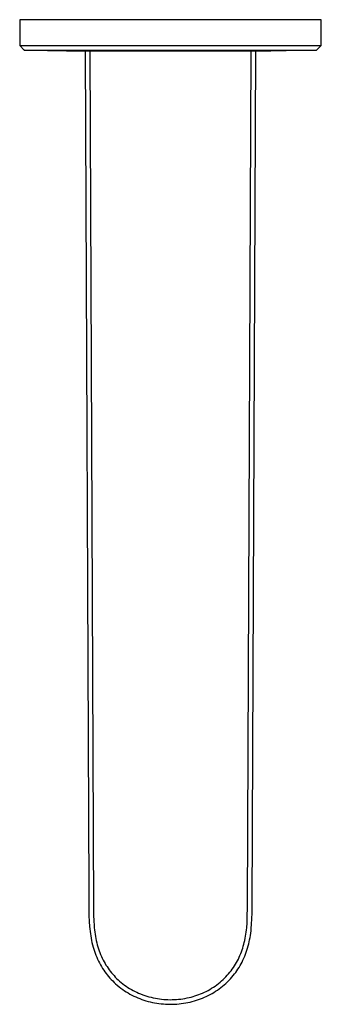
# Model space of a CAD drawing. Units: millimetres. Extents: x -204 to 204, y -204 to 204.
# Drawn here: x 139 to 204, y -204 to 8 of the extents above; entities that cross this region are included whole.
import ezdxf

# ---------------------------------------------------------------- set-up
doc = ezdxf.new("R2010")
doc.units = ezdxf.units.MM
doc.header["$MEASUREMENT"] = 0
doc.layers.add('Default', color=7, linetype='Continuous', true_color=0x000000)

msp = doc.modelspace()

# ---------------------------------------------------------------- linework, layer by layer
at = {"layer": 'Default', "color": 7, "true_color": 0xffffff}
for p, q in [((204.16, 8.07), (139.16, 8.07)), ((139.16, 8.07), (139.16, 2.52)), ((204.16, 2.52), (204.16, 8.07)), ((139.16, 2.52), (171.66, 2.53)), ((140.13, 1.52), (139.16, 2.52)), ((171.66, 2.53), (204.16, 2.52)), ((204.16, 2.52), (203.16, 1.52)), ((140.13, 1.52), (171.66, 1.53)), ((140.21, 1.52), (140.13, 1.52)), ((145.18, 1.38), (140.21, 1.52)), ((153.25, 1.21), (145.18, 1.38)), ((189.08, 1.3), (153.25, 1.3)), ((153.25, 1.3), (154.06, -179.93)), ((154.25, 1.3), (155.08, -183.77)), ((171.66, 1.53), (203.16, 1.52)), ((188.25, -183.01), (189.08, 1.3)), ((190.08, 1.3), (189.08, 1.3)), ((189.25, -183.01), (190.08, 1.3)), ((203.16, 1.52), (190.08, 1.21)), ((154.06, -179.93), (154.08, -183.78)), ((154.08, -183.78), (154.09, -185.06)), ((155.08, -183.77), (155.09, -184.98)), ((188.21, -185.58), (188.25, -183.01)), ((189.2, -185.86), (189.24, -184.43)), ((189.24, -184.43), (189.25, -183.01)), ((154.09, -185.06), (154.14, -186.33)), ((154.14, -186.33), (154.22, -187.41)), ((155.09, -184.98), (155.14, -186.18)), ((155.14, -186.18), (155.2, -187.17)), ((188.08, -187.68), (188.16, -186.63)), ((188.16, -186.63), (188.21, -185.58)), ((189.15, -186.87), (189.2, -185.86)), ((154.22, -187.41), (154.27, -187.95)), ((154.27, -187.95), (154.33, -188.49)), ((154.33, -188.49), (154.39, -188.97)), ((155.2, -187.17), (155.24, -187.67)), ((155.24, -187.67), (155.29, -188.16)), ((155.29, -188.16), (155.35, -188.63)), ((155.35, -188.63), (155.42, -189.09)), ((187.91, -189.07), (187.97, -188.61)), ((187.97, -188.61), (188.03, -188.15)), ((188.03, -188.15), (188.08, -187.68)), ((188.88, -189.33), (188.95, -188.85)), ((188.95, -188.85), (189.01, -188.37)), ((189.01, -188.37), (189.06, -187.89)), ((189.06, -187.89), (189.15, -186.87)), ((154.39, -188.97), (154.46, -189.45)), ((154.46, -189.45), (154.55, -189.93)), ((154.55, -189.93), (154.64, -190.41)), ((154.64, -190.41), (154.74, -190.89)), ((154.74, -190.89), (154.86, -191.37)), ((155.42, -189.09), (155.49, -189.55)), ((155.49, -189.55), (155.58, -190.01)), ((155.58, -190.01), (155.67, -190.46)), ((155.67, -190.46), (155.78, -190.92)), ((155.78, -190.92), (155.89, -191.37)), ((187.46, -191.25), (187.57, -190.83)), ((187.57, -190.83), (187.66, -190.4)), ((187.66, -190.4), (187.75, -189.96)), ((187.75, -189.96), (187.83, -189.53)), ((187.83, -189.53), (187.91, -189.07)), ((188.51, -191.17), (188.62, -190.72)), ((188.62, -190.72), (188.71, -190.26)), ((188.71, -190.26), (188.8, -189.81)), ((188.8, -189.81), (188.88, -189.33)), ((154.86, -191.37), (154.99, -191.84)), ((154.99, -191.84), (155.13, -192.31)), ((155.13, -192.31), (155.27, -192.75)), ((155.27, -192.75), (155.42, -193.18)), ((155.89, -191.37), (156.02, -191.81)), ((156.02, -191.81), (156.15, -192.23)), ((156.15, -192.23), (156.29, -192.64)), ((156.29, -192.64), (156.44, -193.05)), ((156.44, -193.05), (156.6, -193.45)), ((186.79, -193.27), (186.95, -192.87)), ((186.95, -192.87), (187.09, -192.47)), ((187.09, -192.47), (187.22, -192.07)), ((187.22, -192.07), (187.34, -191.66)), ((187.34, -191.66), (187.46, -191.25)), ((187.83, -193.38), (187.98, -192.94)), ((187.98, -192.94), (188.13, -192.5)), ((188.13, -192.5), (188.27, -192.06)), ((188.27, -192.06), (188.4, -191.61)), ((188.4, -191.61), (188.51, -191.17)), ((155.42, -193.18), (155.59, -193.61)), ((155.59, -193.61), (155.76, -194.04)), ((155.76, -194.04), (155.95, -194.46)), ((155.95, -194.46), (156.15, -194.87)), ((156.15, -194.87), (156.36, -195.28)), ((156.6, -193.45), (156.77, -193.85)), ((156.77, -193.85), (156.95, -194.25)), ((156.95, -194.25), (157.15, -194.64)), ((157.15, -194.64), (157.35, -195.02)), ((157.35, -195.02), (157.55, -195.38)), ((185.67, -195.55), (185.88, -195.18)), ((185.88, -195.18), (186.08, -194.81)), ((186.08, -194.81), (186.28, -194.43)), ((186.28, -194.43), (186.46, -194.05)), ((186.46, -194.05), (186.63, -193.66)), ((186.63, -193.66), (186.79, -193.27)), ((186.87, -195.46), (187.07, -195.07)), ((187.07, -195.07), (187.28, -194.66)), ((187.28, -194.66), (187.47, -194.23)), ((187.47, -194.23), (187.65, -193.81)), ((187.65, -193.81), (187.83, -193.38)), ((156.36, -195.28), (156.58, -195.69)), ((156.58, -195.69), (156.8, -196.07)), ((156.8, -196.07), (157.02, -196.44)), ((157.02, -196.44), (157.26, -196.8)), ((157.26, -196.8), (157.51, -197.16)), ((157.51, -197.16), (157.77, -197.51)), ((157.55, -195.38), (157.76, -195.73)), ((157.76, -195.73), (157.98, -196.07)), ((157.98, -196.07), (158.21, -196.41)), ((158.21, -196.41), (158.45, -196.75)), ((158.45, -196.75), (158.69, -197.07)), ((158.69, -197.07), (158.95, -197.39)), ((158.95, -197.39), (159.21, -197.71)), ((184.18, -197.62), (184.46, -197.28)), ((184.46, -197.28), (184.72, -196.95)), ((184.72, -196.95), (184.97, -196.61)), ((184.97, -196.61), (185.21, -196.26)), ((185.21, -196.26), (185.45, -195.91)), ((185.44, -197.65), (185.71, -197.31)), ((185.45, -195.91), (185.67, -195.55)), ((185.71, -197.31), (185.96, -196.95)), ((185.96, -196.95), (186.2, -196.59)), ((186.2, -196.59), (186.43, -196.22)), ((186.43, -196.22), (186.66, -195.84)), ((186.66, -195.84), (186.87, -195.46)), ((157.77, -197.51), (158.04, -197.86)), ((158.04, -197.86), (158.32, -198.19)), ((158.32, -198.19), (158.6, -198.52)), ((158.6, -198.52), (158.9, -198.85)), ((158.9, -198.85), (159.2, -199.16)), ((159.2, -199.16), (159.51, -199.47)), ((159.21, -197.71), (159.49, -198.01)), ((159.49, -198.01), (159.77, -198.31)), ((159.51, -199.47), (159.83, -199.76)), ((159.77, -198.31), (160.05, -198.6)), ((160.05, -198.6), (160.35, -198.88)), ((160.35, -198.88), (160.69, -199.19)), ((160.69, -199.19), (161.05, -199.49)), ((161.05, -199.49), (161.41, -199.78)), ((181.99, -199.72), (182.33, -199.44)), ((182.33, -199.44), (182.66, -199.16)), ((182.66, -199.16), (182.98, -198.87)), ((182.98, -198.87), (183.3, -198.57)), ((183.3, -198.57), (183.6, -198.26)), ((183.58, -199.68), (183.92, -199.36)), ((183.6, -198.26), (183.9, -197.94)), ((183.9, -197.94), (184.18, -197.62)), ((183.92, -199.36), (184.25, -199.03)), ((184.25, -199.03), (184.57, -198.7)), ((184.57, -198.7), (184.87, -198.35)), ((184.87, -198.35), (185.17, -198)), ((185.17, -198), (185.44, -197.65)), ((159.83, -199.76), (160.2, -200.09)), ((160.2, -200.09), (160.58, -200.4)), ((160.58, -200.4), (160.97, -200.7)), ((160.97, -200.7), (161.37, -200.99)), ((161.37, -200.99), (161.75, -201.25)), ((161.41, -199.78), (161.78, -200.05)), ((161.75, -201.25), (162.14, -201.5)), ((161.78, -200.05), (162.13, -200.3)), ((162.13, -200.3), (162.5, -200.55)), ((162.14, -201.5), (162.53, -201.74)), ((162.5, -200.55), (162.86, -200.78)), ((162.86, -200.78), (163.24, -201)), ((163.24, -201), (163.62, -201.21)), ((163.62, -201.21), (164.01, -201.41)), ((164.01, -201.41), (164.4, -201.6)), ((164.4, -201.6), (164.8, -201.78)), ((178.56, -201.76), (178.96, -201.58)), ((178.96, -201.58), (179.36, -201.39)), ((179.36, -201.39), (179.75, -201.18)), ((179.75, -201.18), (180.14, -200.96)), ((180.14, -200.96), (180.53, -200.73)), ((180.53, -200.73), (180.9, -200.5)), ((180.61, -201.85), (181, -201.61)), ((180.9, -200.5), (181.27, -200.25)), ((181, -201.61), (181.39, -201.37)), ((181.27, -200.25), (181.64, -199.99)), ((181.39, -201.37), (181.78, -201.11)), ((181.64, -199.99), (181.99, -199.72)), ((181.78, -201.11), (182.15, -200.85)), ((182.15, -200.85), (182.52, -200.57)), ((182.52, -200.57), (182.88, -200.28)), ((182.88, -200.28), (183.24, -199.99)), ((183.24, -199.99), (183.58, -199.68)), ((162.53, -201.74), (162.93, -201.97)), ((162.93, -201.97), (163.34, -202.19)), ((163.34, -202.19), (163.75, -202.4)), ((163.75, -202.4), (164.17, -202.59)), ((164.17, -202.59), (164.6, -202.78)), ((164.6, -202.78), (165.04, -202.96)), ((164.8, -201.78), (165.23, -201.96)), ((165.04, -202.96), (165.48, -203.12)), ((165.23, -201.96), (165.67, -202.13)), ((165.48, -203.12), (165.93, -203.27)), ((165.67, -202.13), (166.12, -202.28)), ((165.93, -203.27), (166.38, -203.42)), ((166.12, -202.28), (166.57, -202.43)), ((166.38, -203.42), (166.83, -203.55)), ((166.57, -202.43), (167.02, -202.56)), ((166.83, -203.55), (167.29, -203.66)), ((167.02, -202.56), (167.48, -202.68)), ((167.29, -203.66), (167.75, -203.77)), ((167.48, -202.68), (167.94, -202.79)), ((167.94, -202.79), (168.4, -202.88)), ((168.4, -202.88), (168.85, -202.96)), ((168.85, -202.96), (169.3, -203.03)), ((169.3, -203.03), (169.75, -203.08)), ((169.75, -203.08), (170.2, -203.13)), ((170.2, -203.13), (170.66, -203.16)), ((170.66, -203.16), (171.11, -203.18)), ((171.11, -203.18), (171.57, -203.19)), ((171.57, -203.19), (172.02, -203.18)), ((172.02, -203.18), (172.48, -203.17)), ((172.48, -203.17), (172.94, -203.14)), ((172.94, -203.14), (173.4, -203.1)), ((173.4, -203.1), (173.86, -203.05)), ((173.86, -203.05), (174.32, -202.99)), ((174.32, -202.99), (174.77, -202.91)), ((174.77, -202.91), (175.22, -202.82)), ((175.22, -202.82), (175.67, -202.72)), ((175.43, -203.8), (175.9, -203.7)), ((175.67, -202.72), (176.1, -202.62)), ((175.9, -203.7), (176.35, -203.58)), ((176.1, -202.62), (176.52, -202.5)), ((176.35, -203.58), (176.8, -203.46)), ((176.52, -202.5), (176.93, -202.37)), ((176.8, -203.46), (177.24, -203.33)), ((176.93, -202.37), (177.34, -202.24)), ((177.24, -203.33), (177.67, -203.18)), ((177.34, -202.24), (177.75, -202.09)), ((177.67, -203.18), (178.11, -203.02)), ((177.75, -202.09), (178.16, -201.93)), ((178.11, -203.02), (178.54, -202.86)), ((178.16, -201.93), (178.56, -201.76)), ((178.54, -202.86), (178.96, -202.68)), ((178.96, -202.68), (179.38, -202.49)), ((179.38, -202.49), (179.8, -202.28)), ((179.8, -202.28), (180.2, -202.07)), ((180.2, -202.07), (180.61, -201.85)), ((167.75, -203.77), (168.21, -203.86)), ((168.21, -203.86), (168.69, -203.95)), ((168.69, -203.95), (169.16, -204.02)), ((169.16, -204.02), (169.64, -204.08)), ((169.64, -204.08), (170.12, -204.12)), ((170.12, -204.12), (170.6, -204.16)), ((170.6, -204.16), (171.08, -204.18)), ((171.08, -204.18), (171.56, -204.19)), ((171.56, -204.19), (172.05, -204.18)), ((172.05, -204.18), (172.53, -204.17)), ((172.53, -204.17), (173.02, -204.14)), ((173.02, -204.14), (173.5, -204.1)), ((173.5, -204.1), (173.99, -204.04)), ((173.99, -204.04), (174.47, -203.97)), ((174.47, -203.97), (174.95, -203.89)), ((174.95, -203.89), (175.43, -203.8))]:
    msp.add_line(p, q, dxfattribs=at)

doc.saveas('drawing.dxf')
